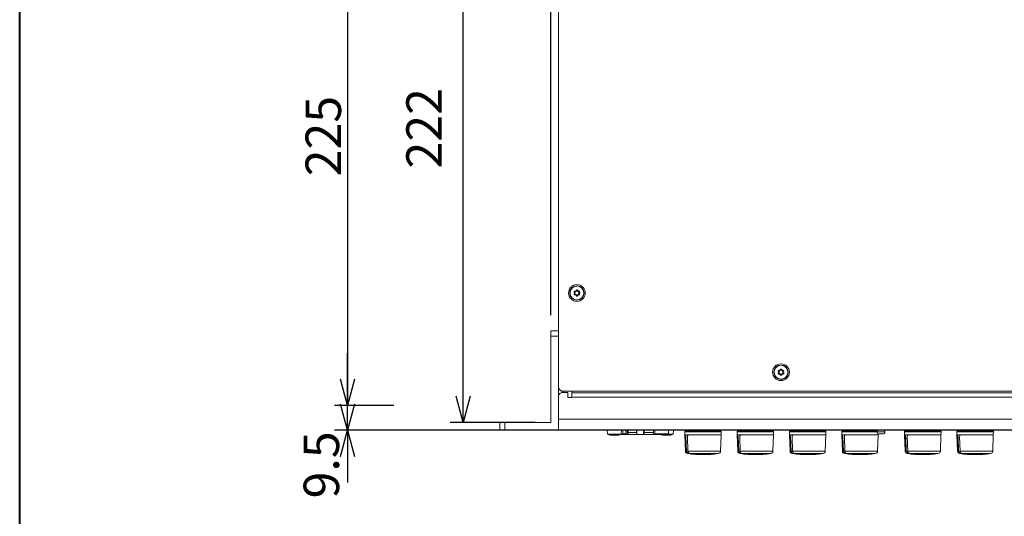
# Model space of a CAD drawing. Units: millimetres. Extents: x -450 to 450, y -673 to 664.
# Drawn here: x -450 to -74, y -368 to -178 of the extents above; entities that cross this region are included whole.
import ezdxf

# ---------------------------------------------------------------- set-up
doc = ezdxf.new("R2010")
doc.units = ezdxf.units.MM
doc.header["$LTSCALE"] = 63.5
doc.header["$PDMODE"] = 1
doc.header["$PDSIZE"] = -2
doc.layers.get('0').update_dxf_attribs({"lineweight": 18})
doc.layers.add('一般', color=7, linetype='Continuous', lineweight=9)
doc.layers.add('寸法', color=7, linetype='Continuous', lineweight=9)
doc.styles.add('ＭＳ ゴシック', font='txt', dxfattribs={"bigfont": 'ＭＳ ゴシック'})
doc.dimstyles.new('HIBINO', dxfattribs={"dimtxt": 13.539225, "dimasz": 9.99939, "dimexe": 5, "dimexo": 6, "dimgap": 2.5, "dimtad": 1, "dimdec": 1, "dimzin": 3, "dimdsep": 46, "dimtxsty": 'ＭＳ ゴシック', "dimblk": 'VW_EMPTYARROW', "dimblk1": 'VW_EMPTYARROW', "dimblk2": 'VW_EMPTYARROW', "dimcen": 0, "dimadec": 1, "dimazin": 0, "dimtfac": 1, "dimtdec": 1, "dimtix": 1, "dimtmove": 0, "dimatfit": 0, "dimldrblk": 'VW_EMPTYARROW', "dimfxl": 1, "dimfrac": 2, "dimtolj": 1, "dimtzin": 3, "dimarcsym": 0})

# ---------------------------------------------------------------- blocks, each defined once
blk = doc.blocks.new('VW_EMPTYARROW')
at = {"color": 0, "linetype": 'ByBlock', "lineweight": -2}
blk.add_line((0, 0), (-1, 0), dxfattribs=at)
at = {"color": 0, "linetype": 'Continuous', "lineweight": -2, "flags": 128}
blk.add_lwpolyline([(-1, 0.268), (0, 0), (-1, -0.268)], dxfattribs=at)
blk = doc.blocks.new('*D3')
at = {"layer": 'Defpoints', "color": 0}
for p in [(-242.5, -110), (-324.69, -335), (-266.5, -335)]:
    blk.add_point(p, dxfattribs=at)
at = {"layer": '寸法', "color": 0, "linetype": 'Continuous', "lineweight": -2}
for p, q in [((-248.5, -110), (-329.69, -110)), ((-324.69, -120), (-324.69, -325)), ((-272.5, -335), (-329.69, -335))]:
    blk.add_line(p, q, dxfattribs=at)
at = {"layer": '寸法', "color": 0, "lineweight": -2, "xscale": 9.999389648437498, "yscale": 9.999389648437498, "zscale": 9.999389648437498}
for p, rotation in [((-324.69, -110), 90), ((-324.69, -335), 270)]:
    blk.add_blockref('VW_EMPTYARROW', p, dxfattribs=dict(at, rotation=rotation))
at = {"layer": '寸法', "color": 0, "lineweight": 9, "insert": (-333.96, -222.5), "char_height": 13.539, "attachment_point": 5, "rotation": 90, "style": 'ＭＳ ゴシック'}
blk.add_mtext('\\A1;225', dxfattribs=at)
blk = doc.blocks.new('*D5')
at = {"layer": 'Defpoints', "color": 0}
for p in [(-324.69, -325.5), (-300.94, -325.5), (101.76, -335)]:
    blk.add_point(p, dxfattribs=at)
at = {"layer": '寸法', "color": 0, "linetype": 'Continuous', "lineweight": -2}
for p, q in [((-324.69, -315.5), (-324.69, -305.5)), ((-306.94, -325.5), (-329.69, -325.5)), ((-324.69, -335), (-324.69, -325.5)), ((95.76, -335), (-329.69, -335)), ((-324.69, -345), (-324.69, -355))]:
    blk.add_line(p, q, dxfattribs=at)
at = {"layer": '寸法', "color": 0, "lineweight": -2, "xscale": 9.999389648437498, "yscale": 9.999389648437498, "zscale": 9.999389648437498}
for p, rotation in [((-324.69, -325.5), 270), ((-324.69, -335), 90)]:
    blk.add_blockref('VW_EMPTYARROW', p, dxfattribs=dict(at, rotation=rotation))
at = {"layer": '寸法', "color": 0, "lineweight": 9, "insert": (-334.69, -348.23), "char_height": 13.539, "attachment_point": 5, "rotation": 90, "style": 'ＭＳ ゴシック'}
blk.add_mtext('\\A1;9.5', dxfattribs=at)
blk = doc.blocks.new('*D7')
at = {"layer": 'Defpoints', "color": 0}
for p in [(-244, -85), (-244, -110), (-247, -297)]:
    blk.add_point(p, dxfattribs=at)
at = {"layer": '寸法', "color": 0, "linetype": 'Continuous', "lineweight": -2}
for p, q in [((-247, -291), (-247, -80)), ((-244, -104), (-244, -80)), ((-257, -85), (-267, -85)), ((-247, -85), (-244, -85)), ((-234, -85), (-224, -85))]:
    blk.add_line(p, q, dxfattribs=at)
at = {"layer": '寸法', "color": 0, "lineweight": -2, "xscale": 9.999389648437498, "yscale": 9.999389648437498, "zscale": 9.999389648437498}
blk.add_blockref('VW_EMPTYARROW', (-247, -85), dxfattribs=at)
at = {"layer": '寸法', "color": 0, "lineweight": -2, "xscale": 9.999389648437498, "yscale": 9.999389648437498, "zscale": 9.999389648437498, "rotation": 180}
blk.add_blockref('VW_EMPTYARROW', (-244, -85), dxfattribs=at)
at = {"layer": '寸法', "color": 0, "lineweight": 9, "insert": (-245.5, -73.23), "char_height": 13.539, "attachment_point": 5, "style": 'ＭＳ ゴシック'}
blk.add_mtext('\\A1;3', dxfattribs=at)
blk = doc.blocks.new('*D8')
at = {"layer": 'Defpoints', "color": 0}
for p in [(-280.49, -110), (-242.5, -110), (-247, -332)]:
    blk.add_point(p, dxfattribs=at)
at = {"layer": '寸法', "color": 0, "linetype": 'Continuous', "lineweight": -2}
for p, q in [((-248.5, -110), (-285.49, -110)), ((-280.49, -322), (-280.49, -120)), ((-253, -332), (-285.49, -332))]:
    blk.add_line(p, q, dxfattribs=at)
at = {"layer": '寸法', "color": 0, "lineweight": -2, "xscale": 9.999389648437498, "yscale": 9.999389648437498, "zscale": 9.999389648437498}
for p, rotation in [((-280.49, -110), 90), ((-280.49, -332), 270)]:
    blk.add_blockref('VW_EMPTYARROW', p, dxfattribs=dict(at, rotation=rotation))
at = {"layer": '寸法', "color": 0, "lineweight": 9, "insert": (-295.45, -219.5), "char_height": 13.539, "attachment_point": 5, "rotation": 90, "style": 'ＭＳ ゴシック'}
blk.add_mtext('\\A1;222', dxfattribs=at)

msp = doc.modelspace()

# ---------------------------------------------------------------- linework, layer by layer
at = {"layer": '一般', "color": 7, "linetype": 'Continuous', "lineweight": 40}
msp.add_line((-450, -635.96), (-450, 664.04), dxfattribs=at)
at = {"layer": '一般', "color": 7, "linetype": 'Continuous', "lineweight": 5}
for p, q in [((-244, -335), (-244, -110)), ((-237.69, -281.76), (-237.51, -281.81)), ((-237.34, -281.71), (-237.29, -281.54)), ((-236.71, -281.54), (-236.66, -281.71)), ((-236.49, -281.81), (-236.31, -281.76)), ((-237.85, -282.4), (-237.98, -282.27)), ((-237.98, -282.73), (-237.85, -282.6)), ((-237.51, -283.19), (-237.69, -283.24)), ((-237.29, -283.46), (-237.34, -283.29)), ((-236.66, -283.29), (-236.71, -283.46)), ((-236.31, -283.24), (-236.49, -283.19)), ((-236.02, -282.27), (-236.15, -282.4)), ((-236.15, -282.6), (-236.02, -282.73)), ((-244, -297), (-247, -297)), ((-247, -297), (-247, -332)), ((-247, -299), (-244, -299)), ((-159.69, -312.06), (-159.51, -312.11)), ((-159.34, -312.01), (-159.29, -311.84)), ((-158.71, -311.84), (-158.66, -312.01)), ((-158.49, -312.11), (-158.31, -312.06)), ((-159.85, -312.7), (-159.98, -312.57)), ((-159.98, -313.03), (-159.85, -312.9)), ((-159.51, -313.49), (-159.69, -313.54)), ((-159.29, -313.76), (-159.34, -313.59)), ((-158.66, -313.59), (-158.71, -313.76)), ((-158.31, -313.54), (-158.49, -313.49)), ((-158.02, -312.57), (-158.15, -312.7)), ((-158.15, -312.9), (-158.02, -313.03)), ((-242.8, -320.53), (-242.8, -319.97)), ((121.5, -320), (-242.5, -320)), ((-242.5, -320.5), (-240.5, -320.5)), ((-241.98, -320), (-241.98, -320.5)), ((-240.5, -322.47), (-240.5, -320.5)), ((-239, -322.47), (-240.5, -322.47)), ((-239, -320.67), (-239, -320)), ((-239, -320.67), (-239, -322.32)), ((-239, -320.67), (169, -320.67)), ((-239, -322.32), (-239, -322.47)), ((169, -322.32), (-239, -322.32)), ((-244, -330.8), (194, -330.8)), ((-247, -332), (-266.5, -332)), ((-266.5, -332), (-266.5, -335)), ((-264.5, -335), (-264.5, -332)), ((216.5, -335), (-266.5, -335)), ((-225.35, -336.53), (-225.48, -335)), ((-220.05, -336.53), (-225.35, -336.53)), ((-224.08, -336.9), (-223.95, -336.9)), ((-223.87, -336.9), (-223.95, -336.9)), ((-223.87, -336.9), (-223.83, -336.9)), ((-223.87, -336.9), (-223.87, -336.9)), ((-223.83, -336.9), (-222.82, -336.9)), ((-222.58, -336.9), (-221.57, -336.9)), ((-221.57, -336.9), (-221.53, -336.9)), ((-221.45, -336.9), (-221.53, -336.9)), ((-221.53, -336.9), (-221.53, -336.9)), ((-221.45, -336.9), (-221.32, -336.9)), ((-219.77, -336.6), (-220.24, -336.6)), ((-220.05, -336.53), (-219.92, -335)), ((-218.26, -336.6), (-219.77, -336.6)), ((-219.51, -335), (-219.51, -336.4)), ((-219.51, -336.4), (-218.37, -336.4)), ((-218.37, -336.4), (-218.37, -335)), ((-217.9, -336.6), (-218.26, -336.6)), ((-214.14, -336.6), (-217.9, -336.6)), ((-217.8, -335), (-217.8, -336.4)), ((-217.8, -335.9), (-217.45, -335.9)), ((-217.46, -335), (-217.46, -335.8)), ((-217.46, -335.8), (-214.28, -335.8)), ((-214.28, -335.8), (-214.28, -335)), ((-214.1, -336.6), (-214.14, -336.6)), ((-214.1, -336.6), (-214.1, -335)), ((-211.5, -336.6), (-214.1, -336.6)), ((-211.5, -336.6), (-211.5, -335)), ((-211.46, -336.6), (-211.5, -336.6)), ((-211.5, -336.6), (-211.46, -336.6)), ((-207.7, -336.6), (-211.46, -336.6)), ((-211.32, -335), (-211.32, -335.8)), ((-211.32, -335.8), (-207.8, -335.8)), ((-207.8, -336.4), (-207.8, -335)), ((-207.34, -336.6), (-207.7, -336.6)), ((-202.2, -336.6), (-207.34, -336.6)), ((-207.23, -335), (-207.23, -336.4)), ((-207.23, -336.4), (-202, -336.4)), ((-204.28, -336.9), (-204.15, -336.9)), ((-204.07, -336.9), (-204.15, -336.9)), ((-204.07, -336.9), (-204.03, -336.9)), ((-204.07, -336.9), (-204.07, -336.9)), ((-204.03, -336.9), (-203.02, -336.9)), ((-202.78, -336.9), (-201.77, -336.9)), ((-200.25, -336.53), (-202.05, -336.53)), ((-202, -335), (-202, -336.4)), ((-201.77, -336.9), (-201.73, -336.9)), ((-201.65, -336.9), (-201.73, -336.9)), ((-201.73, -336.9), (-201.73, -336.9)), ((-201.65, -336.9), (-201.52, -336.9)), ((-200.25, -336.53), (-200.12, -335)), ((-195.75, -336.8), (-195.79, -335.56)), ((-181.81, -335.56), (-195.79, -335.56)), ((-181.85, -336.8), (-195.75, -336.8)), ((-195.59, -336.8), (-195.75, -336.8)), ((-195.53, -342.96), (-195.75, -336.8)), ((-195.54, -335.3), (-182.06, -335.3)), ((-195.19, -342.96), (-195.36, -337.55)), ((-195.36, -337.55), (-195.34, -337.55)), ((-195.34, -337.55), (-195.17, -342.96)), ((-194.73, -337.55), (-194.56, -342.96)), ((-181.85, -336.8), (-194.33, -336.8)), ((-192.97, -335), (-192.98, -335.3)), ((-184.63, -335), (-184.62, -335.3)), ((-182.07, -342.96), (-181.85, -336.8)), ((-181.85, -336.8), (-181.81, -335.56)), ((-175.75, -336.8), (-175.79, -335.56)), ((-161.81, -335.56), (-175.79, -335.56)), ((-161.85, -336.8), (-175.75, -336.8)), ((-175.59, -336.8), (-175.75, -336.8)), ((-175.53, -342.96), (-175.75, -336.8)), ((-175.54, -335.3), (-162.06, -335.3)), ((-175.19, -342.96), (-175.36, -337.55)), ((-175.36, -337.55), (-175.34, -337.55)), ((-175.34, -337.55), (-175.17, -342.96)), ((-174.73, -337.55), (-174.56, -342.96)), ((-161.85, -336.8), (-174.33, -336.8)), ((-172.97, -335), (-172.98, -335.3)), ((-164.63, -335), (-164.62, -335.3)), ((-162.07, -342.96), (-161.85, -336.8)), ((-161.85, -336.8), (-161.81, -335.56)), ((-155.75, -336.8), (-155.79, -335.56)), ((-141.81, -335.56), (-155.79, -335.56)), ((-141.85, -336.8), (-155.75, -336.8)), ((-155.59, -336.8), (-155.75, -336.8)), ((-155.53, -342.96), (-155.75, -336.8)), ((-155.54, -335.3), (-142.06, -335.3)), ((-155.19, -342.96), (-155.36, -337.55)), ((-155.36, -337.55), (-155.34, -337.55)), ((-155.34, -337.55), (-155.17, -342.96)), ((-154.73, -337.55), (-154.56, -342.96)), ((-141.85, -336.8), (-154.33, -336.8)), ((-152.97, -335), (-152.98, -335.3)), ((-144.63, -335), (-144.62, -335.3)), ((-142.07, -342.96), (-141.85, -336.8)), ((-141.85, -336.8), (-141.81, -335.56)), ((-135.75, -336.8), (-135.79, -335.56)), ((-122.3, -335.56), (-135.79, -335.56)), ((-121.85, -336.8), (-135.75, -336.8)), ((-135.59, -336.8), (-135.75, -336.8)), ((-135.53, -342.96), (-135.75, -336.8)), ((-135.59, -336.8), (-135.75, -336.8)), ((-135.54, -335.3), (-122.3, -335.3)), ((-135.19, -342.96), (-135.36, -337.55)), ((-135.36, -337.55), (-135.34, -337.55)), ((-135.36, -337.55), (-135.34, -337.55)), ((-135.34, -337.55), (-135.17, -342.96)), ((-134.73, -337.55), (-134.56, -342.96)), ((-121.85, -336.8), (-134.33, -336.8)), ((-132.97, -335), (-132.98, -335.3)), ((-124.63, -335), (-124.62, -335.3)), ((-122.3, -335), (-122.3, -335.6)), ((-122.3, -335.6), (-119.3, -335.6)), ((-122.07, -342.96), (-121.85, -336.8)), ((-121.85, -336.8), (-121.84, -336.33)), ((-121.5, -336.4), (-120.1, -336.4)), ((-119.3, -335), (-119.3, -335.6)), ((-111.75, -336.8), (-111.79, -335.56)), ((-97.81, -335.56), (-111.79, -335.56)), ((-97.85, -336.8), (-111.75, -336.8)), ((-111.59, -336.8), (-111.75, -336.8)), ((-111.53, -342.96), (-111.75, -336.8)), ((-111.54, -335.3), (-98.06, -335.3)), ((-111.19, -342.96), (-111.36, -337.55)), ((-111.36, -337.55), (-111.34, -337.55)), ((-111.34, -337.55), (-111.17, -342.96)), ((-110.73, -337.55), (-110.56, -342.96)), ((-97.85, -336.8), (-110.33, -336.8)), ((-108.97, -335), (-108.98, -335.3)), ((-100.63, -335), (-100.62, -335.3)), ((-98.07, -342.96), (-97.85, -336.8)), ((-97.85, -336.8), (-97.81, -335.56)), ((-91.75, -336.8), (-91.79, -335.56)), ((-77.81, -335.56), (-91.79, -335.56)), ((-77.85, -336.8), (-91.75, -336.8)), ((-91.59, -336.8), (-91.75, -336.8)), ((-91.53, -342.96), (-91.75, -336.8)), ((-91.54, -335.3), (-78.06, -335.3)), ((-91.19, -342.96), (-91.36, -337.55)), ((-91.36, -337.55), (-91.34, -337.55)), ((-91.34, -337.55), (-91.17, -342.96)), ((-90.73, -337.55), (-90.56, -342.96)), ((-77.85, -336.8), (-90.33, -336.8)), ((-88.97, -335), (-88.98, -335.3)), ((-80.63, -335), (-80.62, -335.3)), ((-78.07, -342.96), (-77.85, -336.8)), ((-77.85, -336.8), (-77.81, -335.56)), ((-195.53, -342.96), (-195.19, -342.96)), ((-195.17, -342.96), (-194.56, -342.96)), ((-194.39, -343.92), (-194.66, -343.92)), ((-194.56, -342.96), (-182.07, -342.96)), ((-193.75, -343.92), (-194.38, -343.92)), ((-182.94, -343.92), (-193.76, -343.92)), ((-175.53, -342.96), (-175.19, -342.96)), ((-175.17, -342.96), (-174.56, -342.96)), ((-174.39, -343.92), (-174.66, -343.92)), ((-174.56, -342.96), (-162.07, -342.96)), ((-173.75, -343.92), (-174.38, -343.92)), ((-162.94, -343.92), (-173.76, -343.92)), ((-155.53, -342.96), (-155.19, -342.96)), ((-155.17, -342.96), (-154.56, -342.96)), ((-154.39, -343.92), (-154.66, -343.92)), ((-154.56, -342.96), (-142.07, -342.96)), ((-153.75, -343.92), (-154.38, -343.92)), ((-142.94, -343.92), (-153.76, -343.92)), ((-135.53, -342.96), (-135.19, -342.96)), ((-135.17, -342.96), (-134.56, -342.96)), ((-134.39, -343.92), (-134.66, -343.92)), ((-134.56, -342.96), (-122.07, -342.96)), ((-133.75, -343.92), (-134.38, -343.92)), ((-122.94, -343.92), (-133.76, -343.92)), ((-111.53, -342.96), (-111.19, -342.96)), ((-111.17, -342.96), (-110.56, -342.96)), ((-110.39, -343.92), (-110.66, -343.92)), ((-110.56, -342.96), (-98.07, -342.96)), ((-109.75, -343.92), (-110.38, -343.92)), ((-98.94, -343.92), (-109.76, -343.92)), ((-91.53, -342.96), (-91.19, -342.96)), ((-91.17, -342.96), (-90.56, -342.96)), ((-90.39, -343.92), (-90.66, -343.92)), ((-90.56, -342.96), (-78.07, -342.96)), ((-89.75, -343.92), (-90.38, -343.92)), ((-78.94, -343.92), (-89.76, -343.92))]:
    msp.add_line(p, q, dxfattribs=at)
for centre, radius in [((-237, -282.5), 3.2), ((-237, -282.5), 2.75), ((-237, -282.5), 2.65), ((-237, -282.5), 0.75), ((-159, -312.8), 3.2), ((-159, -312.8), 2.75), ((-159, -312.8), 2.65), ((-159, -312.8), 0.75)]:
    msp.add_circle(centre, radius, dxfattribs=at)
for centre, radius, start, end in [((-237.8, -282.1), 0.25, 153.2606, 225), ((-237, -282.5), 1.15, 146.7394, 153.2606), ((-237.75, -282.01), 0.25, 75, 146.7394), ((-237.49, -281.71), 0.1, 255, 301.902), ((-237, -282.5), 0.825, 118.098, 121.902), ((-237.44, -281.68), 0.1, 298.098, 345), ((-237.05, -281.6), 0.25, 93.2606, 165), ((-237, -282.5), 1.15, 86.7394, 93.2606), ((-236.95, -281.6), 0.25, 15, 86.7394), ((-236.56, -281.68), 0.1, 195, 241.902), ((-237, -282.5), 0.825, 58.098, 61.902), ((-236.51, -281.71), 0.1, 238.098, 285), ((-236.25, -282.01), 0.25, 33.2606, 105), ((-237, -282.5), 1.15, 26.7394, 33.2606), ((-236.2, -282.1), 0.25, 315, 26.7394), ((-237.8, -282.9), 0.25, 135, 206.7394), ((-237, -282.5), 1.15, 206.7394, 213.2606), ((-237.75, -282.99), 0.25, 213.2606, 285), ((-237.92, -282.47), 0.1, 358.098, 45), ((-237.92, -282.53), 0.1, 315, 1.902), ((-237, -282.5), 0.825, 178.098, 181.902), ((-237.49, -283.29), 0.1, 58.098, 105), ((-237, -282.5), 0.825, 238.098, 241.902), ((-237.44, -283.32), 0.1, 15, 61.902), ((-237.05, -283.4), 0.25, 195, 266.7394), ((-237, -282.5), 1.15, 266.7394, 273.2606), ((-236.95, -283.4), 0.25, 273.2606, 345), ((-236.56, -283.32), 0.1, 118.098, 165), ((-237, -282.5), 0.825, 298.098, 301.902), ((-236.51, -283.29), 0.1, 75, 121.902), ((-236.25, -282.99), 0.25, 255, 326.7394), ((-236.08, -282.47), 0.1, 135, 181.902), ((-237, -282.5), 0.825, 358.098, 1.902), ((-236.08, -282.53), 0.1, 178.098, 225), ((-237, -282.5), 1.15, 326.7394, 333.2606), ((-236.2, -282.9), 0.25, 333.2606, 45), ((-159.8, -312.4), 0.25, 153.2606, 225), ((-159, -312.8), 1.15, 146.7394, 153.2606), ((-159.75, -312.31), 0.25, 75, 146.7394), ((-159.49, -312.01), 0.1, 255, 301.902), ((-159, -312.8), 0.825, 118.098, 121.902), ((-159.44, -311.98), 0.1, 298.098, 345), ((-159.05, -311.9), 0.25, 93.2606, 165), ((-159, -312.8), 1.15, 86.7394, 93.2606), ((-158.95, -311.9), 0.25, 15, 86.7394), ((-158.56, -311.98), 0.1, 195, 241.902), ((-159, -312.8), 0.825, 58.098, 61.902), ((-158.51, -312.01), 0.1, 238.098, 285), ((-158.25, -312.31), 0.25, 33.2606, 105), ((-159, -312.8), 1.15, 26.7394, 33.2606), ((-158.2, -312.4), 0.25, 315, 26.7394), ((-159.8, -313.2), 0.25, 135, 206.7394), ((-159, -312.8), 1.15, 206.7394, 213.2606), ((-159.75, -313.29), 0.25, 213.2606, 285), ((-159.92, -312.77), 0.1, 358.098, 45), ((-159.92, -312.83), 0.1, 315, 1.902), ((-159, -312.8), 0.825, 178.098, 181.902), ((-159.49, -313.59), 0.1, 58.098, 105), ((-159, -312.8), 0.825, 238.098, 241.902), ((-159.44, -313.62), 0.1, 15, 61.902), ((-159.05, -313.7), 0.25, 195, 266.7394), ((-159, -312.8), 1.15, 266.7394, 273.2606), ((-158.95, -313.7), 0.25, 273.2606, 345), ((-158.56, -313.62), 0.1, 118.098, 165), ((-159, -312.8), 0.825, 298.098, 301.902), ((-158.51, -313.59), 0.1, 75, 121.902), ((-158.25, -313.29), 0.25, 255, 326.7394), ((-158.08, -312.77), 0.1, 135, 181.902), ((-159, -312.8), 0.825, 358.098, 1.902), ((-158.08, -312.83), 0.1, 178.098, 225), ((-159, -312.8), 1.15, 326.7394, 333.2606), ((-158.2, -313.2), 0.25, 333.2606, 45), ((-242.5, -318.5), 1.5, 180, 270), ((-242.5, -322), 1.5, 90, 180), ((-222.7, -329.8), 7.23, 248.5244, 259.0358), ((-223.94, -336.9), 0.00294, 120.5364, 154.1486), ((-223.94, -336.92), 0.021, 95.6509, 117.2719), ((-223.92, -337.07), 0.172, 88.9727, 97.2006), ((-223.93, -337.9), 1, 84.3206, 89.183), ((-222.7, -338.35), 1.45, 85.3352, 94.6648), ((-221.47, -337.9), 1, 90.817, 95.6794), ((-221.48, -337.07), 0.172, 82.7994, 91.0273), ((-221.46, -336.92), 0.021, 62.7281, 84.3491), ((-221.46, -336.9), 0.00294, 25.8514, 59.4636), ((-222.7, -329.8), 7.23, 280.9642, 291.4756), ((-219.74, -336.33), 0.272, 263.3219, 310.7607), ((-219.7, -336.4), 0.194, 317.3038, 1.2026), ((-218.09, -336.4), 0.272, 178.9958, 220.7075), ((-218.26, -336.55), 0.0535, 221.9313, 267.3094), ((-217.91, -336.53), 0.0658, 276.7978, 323.0909), ((-218, -335.9), 0.7, 280.9674, 311.5289), ((-218.09, -336.4), 0.288, 322.9333, 0.0719), ((-217.68, -336.26), 0.216, 312.4896, 332.3565), ((-217.89, -336.18), 0.444, 335.2423, 353.2671), ((-216.17, -335.8), 1.28, 180.0089, 184.4853), ((-219.13, -336.06), 1.69, 354.1566, 5.4009), ((-211.12, -335.84), 3.16, 179.1888, 191.3052), ((-213.92, -336.41), 0.3, 190.0283, 214.9215), ((-214.13, -336.56), 0.0424, 217.007, 260.2758), ((-211.47, -336.56), 0.0424, 279.7242, 322.993), ((-211.68, -336.41), 0.3, 325.0785, 349.9717), ((-214.48, -335.84), 3.16, 348.6948, 0.8112), ((-207.53, -336.4), 0.272, 178.9958, 220.7075), ((-207.69, -336.55), 0.0535, 221.9313, 267.3094), ((-207.34, -336.55), 0.0535, 272.6906, 318.0687), ((-207.51, -336.4), 0.272, 319.2925, 1.0042), ((-202.9, -329.8), 7.23, 250.0953, 259.0358), ((-204.14, -336.9), 0.00294, 120.5364, 154.1486), ((-204.14, -336.92), 0.021, 95.6509, 117.2719), ((-204.12, -337.07), 0.172, 88.9727, 97.2006), ((-204.13, -337.9), 1, 84.3206, 89.183), ((-202.9, -338.35), 1.45, 85.3352, 94.6648), ((-202.2, -336.4), 0.2, 270, 0), ((-201.67, -337.9), 1, 90.817, 95.6794), ((-201.68, -337.07), 0.172, 82.7994, 91.0273), ((-201.66, -336.92), 0.021, 62.7281, 84.3491), ((-201.66, -336.9), 0.00294, 25.8514, 59.4636), ((-202.9, -329.8), 7.23, 280.9642, 291.4756), ((-195.54, -335.55), 0.25, 90, 182), ((-195.59, -336.84), 0.0423, 66.5609, 88.7637), ((-195.61, -336.89), 0.0932, 43.6417, 65.014), ((-195.57, -336.84), 0.0423, 66.5609, 88.7637), ((-195.59, -336.89), 0.0932, 43.6417, 65.014), ((-195.69, -336.97), 0.207, 32.969, 44.0605), ((-195.67, -336.97), 0.207, 32.969, 44.0605), ((-196.06, -337.2), 0.643, 21.1707, 32.3097), ((-196.04, -337.2), 0.643, 21.1707, 32.3097), ((-197.33, -337.59), 1.97, 1.2188, 18.5167), ((-197.31, -337.59), 1.97, 1.2188, 18.5167), ((-193.46, -337.5), 1.28, 162.973, 182.1479), ((-194.08, -337.31), 0.629, 141.7866, 162.8544), ((-194.32, -337.12), 0.316, 91.9513, 142.8059), ((-182.06, -335.55), 0.25, 358, 90), ((-175.54, -335.55), 0.25, 90, 182), ((-175.59, -336.84), 0.0423, 66.5609, 88.7637), ((-175.61, -336.89), 0.0932, 43.6417, 65.014), ((-175.57, -336.84), 0.0423, 66.5609, 88.7637), ((-175.59, -336.89), 0.0932, 43.6417, 65.014), ((-175.69, -336.97), 0.207, 32.969, 44.0605), ((-175.67, -336.97), 0.207, 32.969, 44.0605), ((-176.06, -337.2), 0.643, 21.1707, 32.3097), ((-176.04, -337.2), 0.643, 21.1707, 32.3097), ((-177.33, -337.59), 1.97, 1.2188, 18.5167), ((-177.31, -337.59), 1.97, 1.2188, 18.5167), ((-173.46, -337.5), 1.28, 162.973, 182.1479), ((-174.08, -337.31), 0.629, 141.7866, 162.8544), ((-174.32, -337.12), 0.316, 91.9513, 142.8059), ((-162.06, -335.55), 0.25, 358, 90), ((-155.54, -335.55), 0.25, 90, 182), ((-155.59, -336.84), 0.0423, 66.5609, 88.7637), ((-155.61, -336.89), 0.0932, 43.6417, 65.014), ((-155.57, -336.84), 0.0423, 66.5609, 88.7637), ((-155.59, -336.89), 0.0932, 43.6417, 65.014), ((-155.69, -336.97), 0.207, 32.969, 44.0605), ((-155.67, -336.97), 0.207, 32.969, 44.0605), ((-156.06, -337.2), 0.643, 21.1707, 32.3097), ((-156.04, -337.2), 0.643, 21.1707, 32.3097), ((-157.33, -337.59), 1.97, 1.2188, 18.5167), ((-157.31, -337.59), 1.97, 1.2188, 18.5167), ((-153.46, -337.5), 1.28, 162.973, 182.1479), ((-154.08, -337.31), 0.629, 141.7866, 162.8544), ((-154.32, -337.12), 0.316, 91.9513, 142.8059), ((-142.06, -335.55), 0.25, 358, 90), ((-135.54, -335.55), 0.25, 90, 182), ((-135.59, -336.84), 0.0423, 66.5609, 88.7637), ((-135.61, -336.89), 0.0932, 43.6417, 65.014), ((-135.57, -336.84), 0.0423, 66.5609, 88.7637), ((-135.59, -336.89), 0.0932, 43.6417, 65.014), ((-135.69, -336.97), 0.207, 32.969, 44.0605), ((-135.67, -336.97), 0.207, 32.969, 44.0605), ((-136.06, -337.2), 0.643, 21.1707, 32.3097), ((-136.04, -337.2), 0.643, 21.1707, 32.3097), ((-137.33, -337.59), 1.97, 1.2188, 18.5167), ((-137.31, -337.59), 1.97, 1.2188, 18.5167), ((-133.46, -337.5), 1.28, 162.973, 182.1479), ((-134.08, -337.31), 0.629, 141.7866, 162.8544), ((-134.32, -337.12), 0.316, 91.9513, 142.8059), ((-121.5, -335.6), 0.803, 180, 270), ((-120.1, -335.6), 0.803, 270, 0), ((-111.54, -335.55), 0.25, 90, 182), ((-111.59, -336.84), 0.0423, 66.5609, 88.7637), ((-111.61, -336.89), 0.0932, 43.6417, 65.014), ((-111.57, -336.84), 0.0423, 66.5609, 88.7637), ((-111.59, -336.89), 0.0932, 43.6417, 65.014), ((-111.69, -336.97), 0.207, 32.969, 44.0605), ((-111.67, -336.97), 0.207, 32.969, 44.0605), ((-112.06, -337.2), 0.643, 21.1707, 32.3097), ((-112.04, -337.2), 0.643, 21.1707, 32.3097), ((-113.33, -337.59), 1.97, 1.2188, 18.5167), ((-113.31, -337.59), 1.97, 1.2188, 18.5167), ((-109.46, -337.5), 1.28, 162.973, 182.1479), ((-110.08, -337.31), 0.629, 141.7866, 162.8544), ((-110.32, -337.12), 0.316, 91.9513, 142.8059), ((-98.06, -335.55), 0.25, 358, 90), ((-91.54, -335.55), 0.25, 90, 182), ((-91.59, -336.84), 0.0423, 66.5609, 88.7637), ((-91.61, -336.89), 0.0932, 43.6417, 65.014), ((-91.57, -336.84), 0.0423, 66.5609, 88.7637), ((-91.59, -336.89), 0.0932, 43.6417, 65.014), ((-91.69, -336.97), 0.207, 32.969, 44.0605), ((-91.67, -336.97), 0.207, 32.969, 44.0605), ((-92.06, -337.2), 0.643, 21.1707, 32.3097), ((-92.04, -337.2), 0.643, 21.1707, 32.3097), ((-93.33, -337.59), 1.97, 1.2188, 18.5167), ((-93.31, -337.59), 1.97, 1.2188, 18.5167), ((-89.46, -337.5), 1.28, 162.973, 182.1479), ((-90.08, -337.31), 0.629, 141.7866, 162.8544), ((-90.32, -337.12), 0.316, 91.9513, 142.8059), ((-78.06, -335.55), 0.25, 358, 90), ((-194.53, -342.93), 1, 182, 262.5444), ((-194.12, -342.92), 1.07, 181.9792, 221.291), ((-194.04, -342.92), 1.14, 182.2412, 200.3757), ((-194.2, -342.98), 0.957, 200.1585, 233.9322), ((-194.25, -343.01), 0.917, 222.538, 260.7697), ((-194.25, -343.07), 0.86, 233.2621, 261.7117), ((-188.8, -299.12), 45.18, 262.5444, 277.4556), ((-193.5, -342.93), 1.06, 181.6544, 221.6841), ((-189.11, -306.97), 37.33, 261.8613, 266.8541), ((-193.63, -343.05), 0.883, 221.8218, 262.7319), ((-188.48, -306.97), 37.33, 261.8613, 266.8541), ((-189.19, -307.88), 36.41, 266.9091, 267.8126), ((-190.03, -331.03), 13.25, 267.6012, 269.426), ((-191.03, -354.58), 10.35, 85.0347, 87.195), ((-190.15, -343.62), 0.651, 268.6963, 273.7802), ((-190.04, -343.52), 0.747, 262.1531, 264.4027), ((-190.12, -344.39), 0.119, 75.7104, 82.9934), ((-190.11, -344.21), 0.0677, 272.7427, 279.6743), ((-190.1, -344.26), 0.00808, 275.7895, 298.5237), ((-190.09, -344.27), 0.000431, 299.3494, 59.3494), ((-190.1, -344.28), 0.00746, 56.99, 73.6858), ((-183.07, -342.93), 1, 277.4556, 358), ((-174.53, -342.93), 1, 182, 262.5444), ((-174.12, -342.92), 1.07, 181.9792, 221.291), ((-174.04, -342.92), 1.14, 182.2412, 200.3757), ((-174.2, -342.98), 0.957, 200.1585, 233.9322), ((-174.25, -343.01), 0.917, 222.538, 260.7697), ((-174.25, -343.07), 0.86, 233.2621, 261.7117), ((-168.8, -299.12), 45.18, 262.5444, 277.4556), ((-173.5, -342.93), 1.06, 181.6544, 221.6841), ((-169.11, -306.97), 37.33, 261.8613, 266.8541), ((-173.63, -343.05), 0.883, 221.8218, 262.7319), ((-168.48, -306.97), 37.33, 261.8613, 266.8541), ((-169.19, -307.88), 36.41, 266.9091, 267.8126), ((-170.03, -331.03), 13.25, 267.6012, 269.426), ((-171.03, -354.58), 10.35, 85.0347, 87.195), ((-170.15, -343.62), 0.651, 268.6963, 273.7802), ((-170.04, -343.52), 0.747, 262.1531, 264.4027), ((-170.12, -344.39), 0.119, 75.7104, 82.9934), ((-170.11, -344.21), 0.0677, 272.7427, 279.6743), ((-170.1, -344.26), 0.00808, 275.7895, 298.5237), ((-170.09, -344.27), 0.000431, 299.3494, 59.3494), ((-170.1, -344.28), 0.00746, 56.99, 73.6858), ((-163.07, -342.93), 1, 277.4556, 358), ((-154.53, -342.93), 1, 182, 262.5444), ((-154.12, -342.92), 1.07, 181.9792, 221.291), ((-154.04, -342.92), 1.14, 182.2412, 200.3757), ((-154.2, -342.98), 0.957, 200.1585, 233.9322), ((-154.25, -343.01), 0.917, 222.538, 260.7697), ((-154.25, -343.07), 0.86, 233.2621, 261.7117), ((-148.8, -299.12), 45.18, 262.5444, 277.4556), ((-153.5, -342.93), 1.06, 181.6544, 221.6841), ((-149.11, -306.97), 37.33, 261.8613, 266.8541), ((-153.63, -343.05), 0.883, 221.8218, 262.7319), ((-148.48, -306.97), 37.33, 261.8613, 266.8541), ((-149.19, -307.88), 36.41, 266.9091, 267.8126), ((-150.03, -331.03), 13.25, 267.6012, 269.426), ((-151.03, -354.58), 10.35, 85.0347, 87.195), ((-150.15, -343.62), 0.651, 268.6963, 273.7802), ((-150.04, -343.52), 0.747, 262.1531, 264.4027), ((-150.12, -344.39), 0.119, 75.7104, 82.9934), ((-150.11, -344.21), 0.0677, 272.7427, 279.6743), ((-150.1, -344.26), 0.00808, 275.7895, 298.5237), ((-150.09, -344.27), 0.000431, 299.3494, 59.3494), ((-150.1, -344.28), 0.00746, 56.99, 73.6858), ((-143.07, -342.93), 1, 277.4556, 358), ((-134.53, -342.93), 1, 182, 262.5444), ((-134.12, -342.92), 1.07, 181.9792, 221.291), ((-134.04, -342.92), 1.14, 182.2412, 200.3757), ((-134.2, -342.98), 0.957, 200.1585, 233.9322), ((-134.25, -343.01), 0.917, 222.538, 260.7697), ((-134.25, -343.07), 0.86, 233.2621, 261.7117), ((-128.8, -299.12), 45.18, 262.5444, 277.4556), ((-133.5, -342.93), 1.06, 181.6544, 221.6841), ((-129.11, -306.97), 37.33, 261.8613, 266.8541), ((-133.63, -343.05), 0.883, 221.8218, 262.7319), ((-128.48, -306.97), 37.33, 261.8613, 266.8541), ((-129.19, -307.88), 36.41, 266.9091, 267.8126), ((-130.03, -331.03), 13.25, 267.6012, 269.426), ((-131.03, -354.58), 10.35, 85.0347, 87.195), ((-130.15, -343.62), 0.651, 268.6963, 273.7802), ((-130.04, -343.52), 0.747, 262.1531, 264.4027), ((-130.12, -344.39), 0.119, 75.7104, 82.9934), ((-130.11, -344.21), 0.0677, 272.7427, 279.6743), ((-130.1, -344.26), 0.00808, 275.7895, 298.5237), ((-130.09, -344.27), 0.000431, 299.3494, 59.3494), ((-130.1, -344.28), 0.00746, 56.99, 73.6858), ((-123.07, -342.93), 1, 277.4556, 358), ((-110.53, -342.93), 1, 182, 262.5444), ((-110.12, -342.92), 1.07, 181.9792, 221.291), ((-110.04, -342.92), 1.14, 182.2412, 200.3757), ((-110.2, -342.98), 0.957, 200.1585, 233.9322), ((-110.25, -343.01), 0.917, 222.538, 260.7697), ((-110.25, -343.07), 0.86, 233.2621, 261.7117), ((-104.8, -299.12), 45.18, 262.5444, 277.4556), ((-109.5, -342.93), 1.06, 181.6544, 221.6841), ((-105.11, -306.97), 37.33, 261.8613, 266.8541), ((-109.63, -343.05), 0.883, 221.8218, 262.7319), ((-104.48, -306.97), 37.33, 261.8613, 266.8541), ((-105.19, -307.88), 36.41, 266.9091, 267.8126), ((-106.03, -331.03), 13.25, 267.6012, 269.426), ((-107.03, -354.58), 10.35, 85.0347, 87.195), ((-106.15, -343.62), 0.651, 268.6963, 273.7802), ((-106.04, -343.52), 0.747, 262.1531, 264.4027), ((-106.12, -344.39), 0.119, 75.7104, 82.9934), ((-106.11, -344.21), 0.0677, 272.7427, 279.6743), ((-106.1, -344.26), 0.00808, 275.7895, 298.5237), ((-106.09, -344.27), 0.000431, 299.3494, 59.3494), ((-106.1, -344.28), 0.00746, 56.99, 73.6858), ((-99.07, -342.93), 1, 277.4556, 358), ((-90.53, -342.93), 1, 182, 262.5444), ((-90.12, -342.92), 1.07, 181.9792, 221.291), ((-90.04, -342.92), 1.14, 182.2412, 200.3757), ((-90.2, -342.98), 0.957, 200.1585, 233.9322), ((-90.25, -343.01), 0.917, 222.538, 260.7697), ((-90.25, -343.07), 0.86, 233.2621, 261.7117), ((-84.8, -299.12), 45.18, 262.5444, 277.4556), ((-89.5, -342.93), 1.06, 181.6544, 221.6841), ((-85.11, -306.97), 37.33, 261.8613, 266.8541), ((-89.63, -343.05), 0.883, 221.8218, 262.7319), ((-84.48, -306.97), 37.33, 261.8613, 266.8541), ((-85.19, -307.88), 36.41, 266.9091, 267.8126), ((-86.03, -331.03), 13.25, 267.6012, 269.426), ((-87.03, -354.58), 10.35, 85.0347, 87.195), ((-86.15, -343.62), 0.651, 268.6963, 273.7802), ((-86.04, -343.52), 0.747, 262.1531, 264.4027), ((-86.12, -344.39), 0.119, 75.7104, 82.9934), ((-86.11, -344.21), 0.0677, 272.7427, 279.6743), ((-86.1, -344.26), 0.00808, 275.7895, 298.5237), ((-86.09, -344.27), 0.000431, 299.3494, 59.3494), ((-86.1, -344.28), 0.00746, 56.99, 73.6858), ((-79.07, -342.93), 1, 277.4556, 358)]:
    msp.add_arc(centre, radius, start, end, dxfattribs=at)

# ---------------------------------------------------------------- dimensions: what is measured, and where the dimension line sits
at = {"layer": '寸法', "color": 7, "linetype": 'Continuous', "lineweight": 9}
dim = msp.add_linear_dim(base=(-244, -85), p1=(-247, -297), p2=(-244, -110), dimstyle='HIBINO', override={"dimtxt": 13.539225, "dimgap": 5, "dimdec": 0, "dimpost": '<>', "dimtxsty": 'ＭＳ ゴシック', "dimtmove": 2}, dxfattribs=at)
dim.commit()
dim.dimension.update_dxf_attribs({"geometry": '*D7', "text_midpoint": (-245.5, -73.23)})
dim = msp.add_linear_dim(base=(-324.69, -335), p1=(-242.5, -110), p2=(-266.5, -335), angle=270, dimstyle='HIBINO', override={"dimgap": 2.5, "dimdec": 0, "dimpost": '<>', "dimtxsty": 'ＭＳ ゴシック', "dimtmove": 2}, dxfattribs=at)
dim.commit()
dim.dimension.update_dxf_attribs({"geometry": '*D3', "text_midpoint": (-333.96, -222.5)})
for base, p1, p2, override, picture, middle in [((-280.49, -110), (-247, -332), (-242.5, -110), {"dimgap": 6.138889, "dimdec": 0, "dimpost": '<>', "dimtxsty": 'ＭＳ ゴシック', "dimtmove": 2}, '*D8', (-295.45, -219.5)), ((-324.69, -325.5), (101.76, -335), (-300.94, -325.5), {"dimgap": 1.180556, "dimpost": '<>', "dimtxsty": 'ＭＳ ゴシック', "dimtix": 0, "dimtmove": 2}, '*D5', (-334.69, -348.23))]:
    dim = msp.add_linear_dim(base=base, p1=p1, p2=p2, angle=270, dimstyle='HIBINO', override=override, dxfattribs=at)
    dim.commit()
    dim.dimension.update_dxf_attribs({"geometry": picture, "text_midpoint": middle, "dimtype": 160})

doc.saveas('drawing.dxf')
